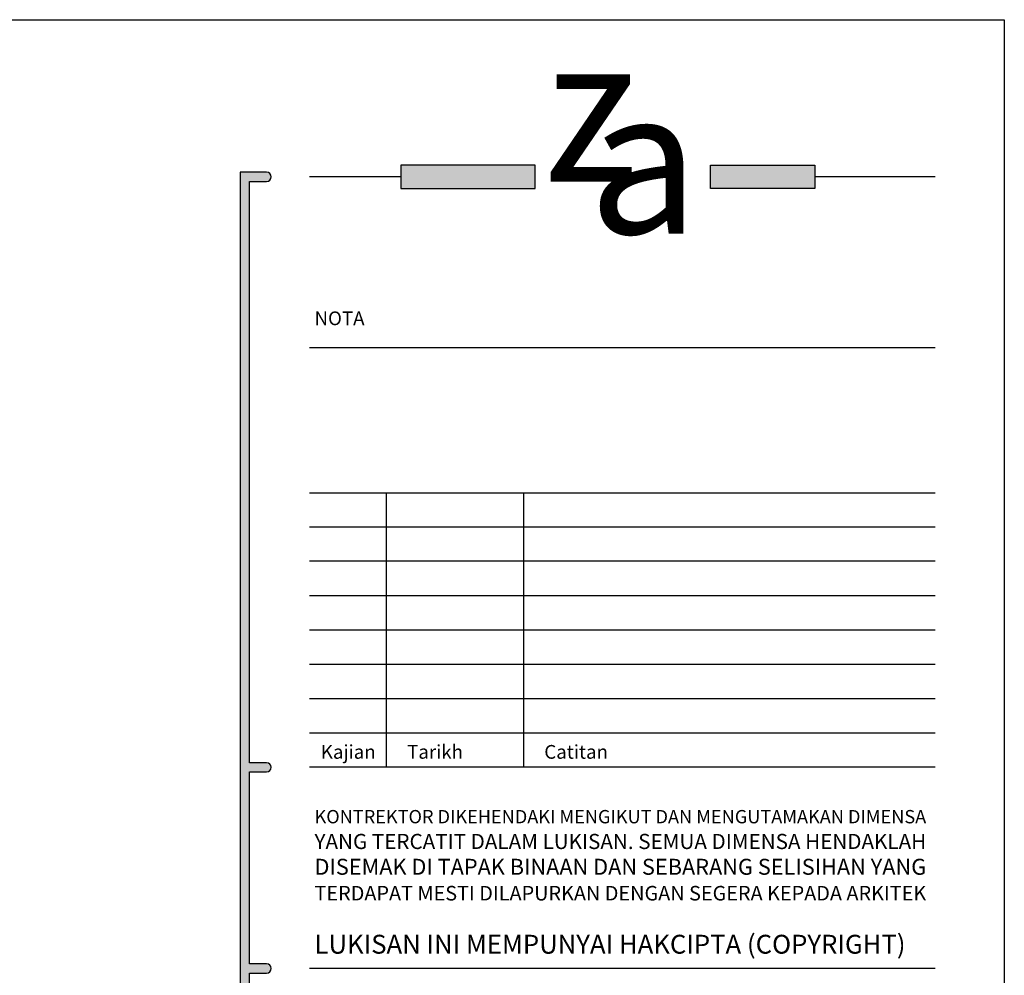
# Model space of a CAD drawing. Units: millimetres. Extents: x 5408 to 171800, y 0 to 58399.
# Drawn here: x 72878 to 86104, y 45568 to 58399 of the extents above; entities that cross this region are included whole.
import ezdxf
from ezdxf.enums import TextEntityAlignment as Align

# ---------------------------------------------------------------- set-up
doc = ezdxf.new("R2010")
doc.units = ezdxf.units.MM
doc.layers.add('TB', color=7, linetype='Continuous')
doc.styles.add('tahoma', font='GOTHIC.TTF', dxfattribs={"height": 750})

msp = doc.modelspace()

# ---------------------------------------------------------------- hatches: boundary and pattern name
at = {"layer": 'TB'}
h = msp.add_hatch(color=256, dxfattribs=at)
edge = h.paths.add_edge_path()
edge.add_arc((76194.42719, 19912.7255), 61.81234, 270, 90)
edge.add_line((76194.42719, 19974.53785), (75964.16982, 19974.53785))
edge.add_line((75964.16982, 19974.53785), (75964.16982, 26099.34979))
edge.add_line((75964.16982, 26099.34979), (76194.42719, 26099.34979))
edge.add_arc((76194.42719, 26161.16214), 61.81234, 270, 90)
edge.add_line((76194.42719, 26222.97448), (75964.16982, 26222.97448))
edge.add_line((75964.16982, 26222.97448), (75964.16982, 32995.23012))
edge.add_line((75964.16982, 32995.23012), (76194.42719, 32995.23012))
edge.add_arc((76194.42719, 33057.04246), 61.81234, 270, 90)
edge.add_line((76194.42719, 33118.8548), (75964.16982, 33118.8548))
edge.add_line((75964.16982, 33118.8548), (75964.16982, 41451.96422))
edge.add_line((75964.16982, 41451.96422), (76194.42719, 41451.96422))
edge.add_arc((76194.42719, 41513.77656), 61.81234, 270, 90)
edge.add_line((76194.42719, 41575.58891), (75964.16982, 41575.58891))
edge.add_line((75964.16982, 41575.58891), (75964.16982, 45598.32988))
edge.add_line((75964.16982, 45598.32988), (76194.42719, 45598.32988))
edge.add_arc((76194.42719, 45660.14222), 61.81234, 270, 90)
edge.add_line((76194.42719, 45721.95457), (75964.16982, 45721.95457))
edge.add_line((75964.16982, 45721.95457), (75964.16982, 48298.99412))
edge.add_line((75964.16982, 48298.99412), (76194.42719, 48298.99412))
edge.add_arc((76194.42719, 48360.80646), 61.81234, 270, 90)
edge.add_line((76194.42719, 48422.6188), (75964.16982, 48422.6188))
edge.add_line((75964.16982, 48422.6188), (75964.16982, 56226.80663))
edge.add_line((75964.16982, 56226.80663), (76194.42719, 56226.80663))
edge.add_arc((76194.42719, 56288.61897), 61.81234, 270, 90)
edge.add_line((76194.42719, 56350.43132), (75840.54513, 56350.43132))
edge.add_line((75840.54513, 56350.43132), (75840.54513, 924.3934))
edge.add_line((75840.54513, 924.3934), (76194.42719, 924.3934))
edge.add_arc((76194.42719, 986.20574), 61.81234, 270, 90)
edge.add_line((76194.42719, 1048.01809), (75964.16982, 1048.01809))
edge.add_line((75964.16982, 1048.01809), (75964.16982, 5667.69506))
edge.add_line((75964.16982, 5667.69506), (76194.42719, 5667.69506))
edge.add_arc((76194.42719, 5729.50741), 61.81234, 270, 90)
edge.add_line((76194.42719, 5791.31975), (75964.16982, 5791.31975))
edge.add_line((75964.16982, 5791.31975), (75964.16982, 8772.31137))
edge.add_line((75964.16982, 8772.31137), (76194.42719, 8772.31137))
edge.add_arc((76194.42719, 8834.12372), 61.81234, 270, 90)
edge.add_line((76194.42719, 8895.93606), (75964.16982, 8895.93606))
edge.add_line((75964.16982, 8895.93606), (75964.16982, 14136.88354))
edge.add_line((75964.16982, 14136.88354), (76194.42719, 14136.88354))
edge.add_arc((76194.42719, 14198.69588), 61.81234, 270, 90)
edge.add_line((76194.42719, 14260.50823), (75964.16982, 14260.50823))
edge.add_line((75964.16982, 14260.50823), (75964.16982, 19850.91316))
edge.add_line((75964.16982, 19850.91316), (76194.42719, 19850.91316))
h = msp.add_hatch(color=10, dxfattribs=at)
h.paths.add_polyline_path([(82158.72608, 56444.04269), (83560.54064, 56444.04269), (83560.54064, 56133.19525), (82158.72608, 56133.19525)])
h.paths.add_polyline_path([(79801.46633, 56444.04269), (77996.20765, 56444.04269), (77996.20765, 56133.19525), (79801.46633, 56133.19525)])

# ---------------------------------------------------------------- linework, layer by layer
at = {"layer": 'Defpoints', "color": 6, "elevation": 0}
msp.add_lwpolyline([(5407.98977, 0), (5407.98977, 58399), (86103.98977, 58399), (86103.98977, 0), (5407.98977, 0)], close=True, dxfattribs=at)
at = {"layer": 'TB', "color": 10}
for p, q in [((77996.20765, 56288.61897, 0), (76770.07059, 56288.61897, 0)), ((85174.46432, 56288.61897, 0), (83560.54064, 56288.61897, 0))]:
    msp.add_line(p, q, dxfattribs=at)
at = {"layer": 'TB'}
for p, q in [((85174.46432, 53991.6315, 0), (76770.07059, 53991.6315, 0)), ((85174.46432, 52042.38317, 0), (76770.07059, 52042.38317, 0)), ((77806.22872, 48360.80646, 0), (77806.22872, 52044.92426, 0)), ((79648.28762, 48360.80646, 0), (79648.28762, 52044.92426, 0)), ((85174.46432, 51584.40953, 0), (76770.07059, 51584.40953, 0)), ((85174.46432, 51126.43589, 0), (76770.07059, 51126.43589, 0)), ((85174.46432, 50665.2859, 0), (76770.07059, 50665.2859, 0)), ((85174.46432, 50204.1359, 0), (76770.07059, 50204.1359, 0)), ((85174.46432, 49742.98591, 0), (76770.07059, 49742.98591, 0)), ((85174.46432, 49281.83591, 0), (76770.07059, 49281.83591, 0)), ((85174.46432, 48821.32118, 0), (76770.07059, 48821.32118, 0)), ((85174.46432, 48360.80646, 0), (76770.07059, 48360.80646, 0)), ((85174.46432, 45660.14222, 0), (76770.07059, 45660.14222, 0))]:
    msp.add_line(p, q, dxfattribs=at)
at = {"layer": 'TB', "elevation": 0}
msp.add_lwpolyline([(75964.16982, 26222.97448), (75964.16982, 32995.23012), (76194.42719, 32995.23012, 1), (76194.42719, 33118.8548), (75964.16982, 33118.8548), (75964.16982, 41451.96422), (76194.42719, 41451.96422, 1), (76194.42719, 41575.58891), (75964.16982, 41575.58891), (75964.16982, 45598.32988), (76194.42719, 45598.32988, 1), (76194.42719, 45721.95457), (75964.16982, 45721.95457), (75964.16982, 48298.99412), (76194.42719, 48298.99412, 1), (76194.42719, 48422.6188), (75964.16982, 48422.6188), (75964.16982, 56226.80663), (76194.42719, 56226.80663, 1), (76194.42719, 56350.43132), (75840.54513, 56350.43132), (75840.54513, 924.3934)], format="xyb", dxfattribs=at)
at = {"layer": 'TB', "color": 10, "elevation": 0, "flags": 128}
for points in [[(79801.46633, 56444.04269), (77996.20765, 56444.04269), (77996.20765, 56133.19525), (79801.46633, 56133.19525)], [(82158.72608, 56444.04269), (83560.54064, 56444.04269), (83560.54064, 56133.19525), (82158.72608, 56133.19525)]]:
    msp.add_lwpolyline(points, close=True, dxfattribs=at)

# ---------------------------------------------------------------- texts
at = {"layer": 'TB', "style": 'tahoma'}
for s, height, p in [('NOTA', 184.20589, (76838.22677, 54297.42761, 0)), ('Tarikh', 184.20589, (78082.53756, 48475.93514, 0)), ('Kajian', 184.20589, (76922.96148, 48475.93514, 0)), ('Catitan', 184.20589, (79924.59646, 48475.93514, 0)), ('LUKISAN INI MEMPUNYAI HAKCIPTA (COPYRIGHT)', 253.2830986, (76838.22677, 45858.62407, 0))]:
    msp.add_text(s, height=height, dxfattribs=at).set_placement(p)
for s, height, p, p2 in [('KONTREKTOR DIKEHENDAKI MENGIKUT DAN MENGUTAMAKAN DIMENSA', 172.5136477, (76838.22677, 47608.74077, 0), (85054.73165, 47608.74077, 0)), ('YANG TERCATIT DALAM LUKISAN. SEMUA DIMENSA HENDAKLAH', 194.9966712, (76838.22677, 47263.35472, 0), (85054.73165, 47263.35472, 0)), ('DISEMAK DI TAPAK BINAAN DAN SEBARANG SELISIHAN YANG', 202.8613406, (76838.22677, 46917.96868, 0), (85054.73165, 46917.96868, 0)), ('TERDAPAT MESTI DILAPURKAN DENGAN SEGERA KEPADA ARKITEK', 190.4282129, (76838.22677, 46572.58264, 0), (85054.73165, 46572.58264, 0))]:
    msp.add_text(s, height=height, dxfattribs=at).set_placement(p, p2, align=Align.ALIGNED)
at = {"layer": 'TB', "color": 10, "char_height": 1942.7965, "attachment_point": 1, "style": 'tahoma'}
for s, insert, width in [('z', (79918.03412, 58167.78568, 0), 3780.9606343), ('a', (80513.82505, 57468.37894, 0), 2044.9290796)]:
    msp.add_mtext(s, dxfattribs=dict(at, insert=insert, width=width))

doc.saveas('drawing.dxf')
